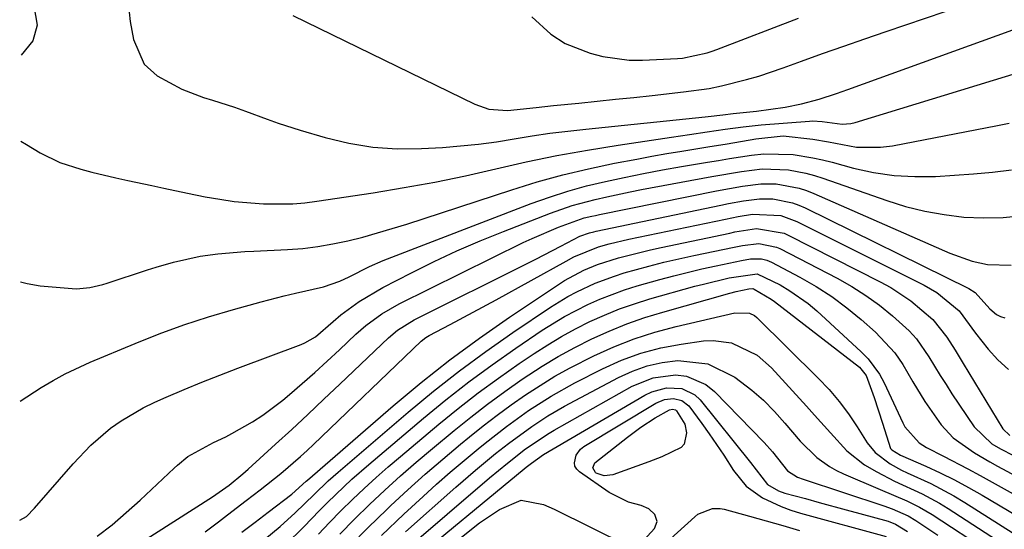
# Model space of a CAD drawing. Units: inches. Extents: x 1831303 to 1836640, y 473856 to 480303.
# Drawn here: x 1831306 to 1831468, y 474746 to 474830 of the extents above; entities that cross this region are included whole.
import ezdxf

# ---------------------------------------------------------------- set-up
doc = ezdxf.new("R2010")
doc.units = ezdxf.units.IN
doc.header["$MEASUREMENT"] = 0
doc.layers.add('7', color=7, linetype='Continuous')
doc.layers.add('8', color=7, linetype='Continuous')

msp = doc.modelspace()

# ---------------------------------------------------------------- linework, layer by layer
at = {"layer": '7', "color": 18}
for points in [[(1831306.34, 474836.72, 1844), (1831307.26, 474835.36, 1844), (1831308.4, 474832.31, 1844), (1831308.95, 474829.11, 1844), (1831308.25, 474826.52, 1844), (1831306.3, 474824.18, 1844)], [(1831324.1, 474831.26, 1842), (1831324.28, 474829.74, 1842), (1831324.85, 474826.75, 1842), (1831326.57, 474822.68, 1842), (1831328.74, 474820.74, 1842), (1831332.79, 474818.56, 1842), (1831336.37, 474817.21, 1842), (1831337.86, 474816.75, 1842), (1831341.49, 474815.57, 1842), (1831343.29, 474814.93, 1842), (1831346.88, 474813.61, 1842), (1831348.68, 474812.98, 1842), (1831352.32, 474811.82, 1842), (1831356.45, 474810.59, 1842), (1831360.37, 474809.64, 1842), (1831364.32, 474808.97, 1842), (1831368.32, 474808.72, 1842), (1831372.35, 474808.75, 1842), (1831375.82, 474808.96, 1842), (1831378.79, 474809.19, 1842), (1831381.75, 474809.49, 1842), (1831384.7, 474809.89, 1842), (1831387.64, 474810.35, 1842), (1831390.58, 474810.84, 1842), (1831393.53, 474811.28, 1842), (1831396.49, 474811.65, 1842), (1831399.45, 474811.98, 1842), (1831419.13, 474813.98, 1842), (1831419.62, 474814.03, 1842), (1831422.05, 474814.34, 1842), (1831423.74, 474814.56, 1842), (1831427.58, 474814.96, 1842), (1831432.31, 474815.62, 1842), (1831435.03, 474816.15, 1842), (1831437.94, 474816.89, 1842), (1831440.78, 474817.86, 1842), (1831441.72, 474818.2, 1842), (1831442.66, 474818.53, 1842), (1831469.87, 474828.34, 1842)], [(1831390.51, 474830.49, 1838), (1831393.66, 474827.63, 1838), (1831396.03, 474826.1, 1838), (1831400.13, 474824.5, 1838), (1831402.25, 474823.93, 1838), (1831406.58, 474823.34, 1838), (1831408.77, 474823.33, 1838), (1831414.56, 474823.62, 1838), (1831415.39, 474823.69, 1838), (1831419.48, 474824.56, 1838), (1831420.28, 474824.82, 1838), (1831421.06, 474825.11, 1838), (1831434.53, 474830.3, 1838)], [(1831306.26, 474809.97, 1844), (1831307.2, 474809.41, 1844), (1831309.45, 474808.08, 1844), (1831312.7, 474806.47, 1844), (1831316.14, 474805.34, 1844), (1831317.99, 474804.88, 1844), (1831321.92, 474803.94, 1844), (1831323.89, 474803.5, 1844), (1831327.84, 474802.66, 1844), (1831329.82, 474802.25, 1844), (1831333.77, 474801.43, 1844), (1831336.68, 474800.82, 1844), (1831339.06, 474800.39, 1844), (1831341.45, 474800.04, 1844), (1831346.27, 474799.65, 1844), (1831351.1, 474799.66, 1844), (1831353.09, 474799.83, 1844), (1831355.07, 474800.07, 1844), (1831364.38, 474801.48, 1844), (1831369.46, 474802.32, 1844), (1831374.53, 474803.24, 1844), (1831379.57, 474804.29, 1844), (1831384.59, 474805.43, 1844), (1831389.61, 474806.56, 1844), (1831394.65, 474807.61, 1844), (1831399.71, 474808.52, 1844), (1831404.8, 474809.34, 1844), (1831413.59, 474810.65, 1844), (1831416.53, 474811.08, 1844), (1831419.47, 474811.51, 1844), (1831422.41, 474811.94, 1844), (1831425.39, 474812.37, 1844), (1831428.38, 474812.69, 1844), (1831436.32, 474813.3, 1844), (1831436.85, 474813.32, 1844), (1831438.44, 474813.25, 1844), (1831441.71, 474812.79, 1844), (1831443.16, 474812.88, 1844), (1831443.88, 474813.05, 1844), (1831471.33, 474821.45, 1844)], [(1831306.19, 474786.8, 1846), (1831307.32, 474786.49, 1846), (1831309.42, 474786.13, 1846), (1831314.7, 474785.68, 1846), (1831315.44, 474785.64, 1846), (1831317.63, 474785.83, 1846), (1831319.78, 474786.36, 1846), (1831320.49, 474786.58, 1846), (1831327.14, 474788.77, 1846), (1831328.57, 474789.22, 1846), (1831331.44, 474790.03, 1846), (1831335.81, 474791.01, 1846), (1831338.76, 474791.41, 1846), (1831343.22, 474791.77, 1846), (1831344.71, 474791.85, 1846), (1831350.24, 474792.11, 1846), (1831352.75, 474792.3, 1846), (1831355.25, 474792.59, 1846), (1831357.73, 474793.02, 1846), (1831360.19, 474793.55, 1846), (1831362.64, 474794.17, 1846), (1831365.07, 474794.84, 1846), (1831367.49, 474795.56, 1846), (1831369.9, 474796.31, 1846), (1831387.23, 474801.98, 1846), (1831391.42, 474803.26, 1846), (1831395.64, 474804.43, 1846), (1831399.9, 474805.44, 1846), (1831404.19, 474806.34, 1846), (1831407.85, 474807.03, 1846), (1831410.33, 474807.49, 1846), (1831412.81, 474807.93, 1846), (1831415.3, 474808.35, 1846), (1831419.55, 474809.03, 1846), (1831422.76, 474809.54, 1846), (1831427.46, 474810.35, 1846), (1831432.01, 474810.84, 1846), (1831436.86, 474810.34, 1846), (1831439.46, 474809.87, 1846), (1831444.09, 474809.02, 1846), (1831448.05, 474808.99, 1846), (1831450.03, 474809.24, 1846), (1831467.34, 474812.57, 1846), (1831469.24, 474812.95, 1846)], [(1831306.13, 474767.1, 1848), (1831309.63, 474769.34, 1848), (1831311.57, 474770.51, 1848), (1831313.56, 474771.62, 1848), (1831317.67, 474773.55, 1848), (1831325.09, 474776.63, 1848), (1831329.09, 474778.21, 1848), (1831333.13, 474779.69, 1848), (1831337.22, 474781.02, 1848), (1831341.35, 474782.24, 1848), (1831345.88, 474783.49, 1848), (1831349.66, 474784.48, 1848), (1831351.57, 474784.93, 1848), (1831356.2, 474785.93, 1848), (1831358.86, 474786.87, 1848), (1831360.39, 474787.63, 1848), (1831363.77, 474789.33, 1848), (1831366.04, 474790.28, 1848), (1831390.43, 474799.68, 1848), (1831393.43, 474800.76, 1848), (1831396.47, 474801.75, 1848), (1831399.55, 474802.6, 1848), (1831402.66, 474803.35, 1848), (1831405.79, 474804.01, 1848), (1831408.93, 474804.64, 1848), (1831412.07, 474805.23, 1848), (1831415.22, 474805.79, 1848), (1831419.5, 474806.51, 1848), (1831421.31, 474806.81, 1848), (1831423.13, 474807.11, 1848), (1831426.76, 474807.66, 1848), (1831428.78, 474807.89, 1848), (1831433.66, 474807.78, 1848), (1831436.89, 474807.25, 1848), (1831438.49, 474806.9, 1848), (1831440.08, 474806.5, 1848), (1831443.57, 474805.55, 1848), (1831446.91, 474804.82, 1848), (1831450.28, 474804.31, 1848), (1831453.68, 474804.13, 1848), (1831457.1, 474804.18, 1848), (1831463.37, 474804.58, 1848), (1831466.52, 474804.86, 1848), (1831469.66, 474805.24, 1848)], [(1831318.86, 474744.82, 1852), (1831321.3, 474746.71, 1852), (1831323.65, 474748.7, 1852), (1831325.94, 474750.76, 1852), (1831331.52, 474756.02, 1852), (1831332.07, 474756.53, 1852), (1831333.79, 474757.97, 1852), (1831338.05, 474760.25, 1852), (1831340.06, 474761.23, 1852), (1831341.04, 474761.76, 1852), (1831344.46, 474763.69, 1852), (1831346.19, 474764.79, 1852), (1831349.45, 474767.25, 1852), (1831350.55, 474768.18, 1852), (1831352.66, 474769.98, 1852), (1831354.75, 474771.8, 1852), (1831356.8, 474773.67, 1852), (1831358.83, 474775.56, 1852), (1831361.52, 474778.13, 1852), (1831363.15, 474779.57, 1852), (1831365.79, 474781.51, 1852), (1831368.63, 474783.13, 1852), (1831389.13, 474793.24, 1852), (1831390.57, 474793.93, 1852), (1831394.96, 474795.82, 1852), (1831399.18, 474797.31, 1852), (1831400.43, 474797.61, 1852), (1831401.06, 474797.74, 1852), (1831401.69, 474797.88, 1852), (1831420.98, 474801.77, 1852), (1831425.28, 474802.55, 1852), (1831428.32, 474802.95, 1852), (1831430.86, 474802.94, 1852), (1831434.64, 474802.24, 1852), (1831435.85, 474801.84, 1852), (1831437.04, 474801.37, 1852), (1831459.45, 474791.51, 1852), (1831463.14, 474790.19, 1852), (1831465.69, 474789.62, 1852), (1831469.57, 474789.53, 1852)], [(1831318.73, 474739.11, 1854), (1831337.84, 474751.31, 1854), (1831338.39, 474751.67, 1854), (1831340.61, 474753.25, 1854), (1831342.88, 474755.09, 1854), (1831343.75, 474755.87, 1854), (1831348.26, 474759.98, 1854), (1831350.93, 474762.44, 1854), (1831353.6, 474764.91, 1854), (1831356.25, 474767.4, 1854), (1831358.88, 474769.9, 1854), (1831366.89, 474777.55, 1854), (1831368.37, 474778.8, 1854), (1831371.12, 474780.51, 1854), (1831389.85, 474789.85, 1854), (1831391.22, 474790.54, 1854), (1831395.3, 474792.66, 1854), (1831398.47, 474794.33, 1854), (1831400.04, 474794.85, 1854), (1831400.78, 474795.04, 1854), (1831401.15, 474795.12, 1854), (1831421.72, 474799.44, 1854), (1831422.96, 474799.69, 1854), (1831425.44, 474800.13, 1854), (1831428.08, 474800.48, 1854), (1831430.29, 474800.47, 1854), (1831433.55, 474799.83, 1854), (1831434.58, 474799.44, 1854), (1831435.6, 474799, 1854), (1831462.62, 474785.66, 1854), (1831463.64, 474785.04, 1854), (1831466.1, 474782.31, 1854), (1831467.2, 474781.38, 1854), (1831467.84, 474781.07, 1854), (1831468.53, 474780.83, 1854)], [(1831336.64, 474745.51, 1856), (1831338.83, 474747.16, 1856), (1831340.36, 474748.33, 1856), (1831343.43, 474750.68, 1856), (1831345.73, 474752.45, 1856), (1831349.12, 474755.15, 1856), (1831352.4, 474757.97, 1856), (1831353.46, 474758.94, 1856), (1831354.51, 474759.93, 1856), (1831372.26, 474776.97, 1856), (1831373.05, 474777.6, 1856), (1831373.58, 474777.9, 1856), (1831377.05, 474779.72, 1856), (1831380.87, 474781.75, 1856), (1831384.67, 474783.82, 1856), (1831396.19, 474790.2, 1856), (1831397.48, 474790.88, 1856), (1831401.53, 474792.54, 1856), (1831403.3, 474793.03, 1856), (1831406.51, 474793.79, 1856), (1831422.45, 474797.13, 1856), (1831424.55, 474797.54, 1856), (1831426.91, 474797.92, 1856), (1831431.58, 474797.7, 1856), (1831434.22, 474796.75, 1856), (1831455.23, 474786.22, 1856), (1831457.32, 474785.02, 1856), (1831461.04, 474781.97, 1856), (1831463.69, 474778.32, 1856), (1831465.78, 474775.67, 1856), (1831467.41, 474773.9, 1856), (1831469.18, 474772.31, 1856)], [(1831342.72, 474745.46, 1858), (1831344.88, 474747.14, 1858), (1831347.05, 474748.8, 1858), (1831350.96, 474751.73, 1858), (1831353.34, 474753.89, 1858), (1831353.56, 474754.08, 1858), (1831367.65, 474766.3, 1858), (1831372.29, 474770.17, 1858), (1831377.03, 474773.93, 1858), (1831381.9, 474777.5, 1858), (1831386.87, 474780.96, 1858), (1831394.93, 474786.35, 1858), (1831395.94, 474786.99, 1858), (1831399.13, 474788.71, 1858), (1831401.36, 474789.64, 1858), (1831404.82, 474790.72, 1858), (1831406.58, 474791.2, 1858), (1831410.11, 474792.07, 1858), (1831411.88, 474792.46, 1858), (1831423.18, 474794.83, 1858), (1831424.04, 474795, 1858), (1831427.61, 474795.55, 1858), (1831432.13, 474794.82, 1858), (1831432.83, 474794.5, 1858), (1831447.98, 474786.79, 1858), (1831449.73, 474785.82, 1858), (1831453.04, 474783.62, 1858), (1831456.65, 474780.58, 1858), (1831459, 474777.64, 1858), (1831460.33, 474775.49, 1858), (1831461, 474774.41, 1858), (1831461.66, 474773.33, 1858), (1831468.24, 474762.51, 1858), (1831469.39, 474761.41, 1858)], [(1831349.9, 474743.38, 1862), (1831352.92, 474746.38, 1862), (1831355.53, 474749.03, 1862), (1831356.85, 474750.35, 1862), (1831359.51, 474752.95, 1862), (1831360.87, 474754.22, 1862), (1831363.67, 474756.67, 1862), (1831372.66, 474764.29, 1862), (1831376.36, 474767.32, 1862), (1831380.13, 474770.27, 1862), (1831383.99, 474773.1, 1862), (1831387.92, 474775.85, 1862), (1831392.26, 474778.79, 1862), (1831395.94, 474781.07, 1862), (1831399.79, 474783.06, 1862), (1831401.77, 474783.94, 1862), (1831405.82, 474785.45, 1862), (1831407.89, 474786.1, 1862), (1831411.66, 474787.17, 1862), (1831413.97, 474787.79, 1862), (1831418.6, 474788.93, 1862), (1831420.94, 474789.44, 1862), (1831425.13, 474790.3, 1862), (1831426.59, 474790.55, 1862), (1831428.43, 474790.56, 1862), (1831429.28, 474790.35, 1862), (1831429.68, 474790.2, 1862), (1831430.07, 474790.01, 1862), (1831434.76, 474787.53, 1862), (1831437.43, 474786, 1862), (1831440.01, 474784.34, 1862), (1831442.47, 474782.5, 1862), (1831444.84, 474780.54, 1862), (1831447.19, 474778.46, 1862), (1831450.4, 474775.04, 1862), (1831451.75, 474773.13, 1862), (1831453.4, 474770.3, 1862), (1831455.33, 474767.01, 1862), (1831458.06, 474763.18, 1862), (1831460.01, 474761.05, 1862), (1831463.55, 474758.55, 1862), (1831466.07, 474757.09, 1862), (1831467.35, 474756.39, 1862), (1831470.43, 474754.74, 1862)], [(1831355.34, 474745.17, 1864), (1831357.18, 474747.09, 1864), (1831359.06, 474748.98, 1864), (1831360.95, 474750.85, 1864), (1831362.88, 474752.68, 1864), (1831364.84, 474754.49, 1864), (1831366.83, 474756.25, 1864), (1831368.86, 474757.98, 1864), (1831375.18, 474763.27, 1864), (1831378.41, 474765.89, 1864), (1831381.69, 474768.44, 1864), (1831385.04, 474770.89, 1864), (1831388.44, 474773.28, 1864), (1831390.93, 474774.97, 1864), (1831393.15, 474776.41, 1864), (1831395.42, 474777.78, 1864), (1831397.75, 474779.04, 1864), (1831400.11, 474780.23, 1864), (1831402.54, 474781.3, 1864), (1831404.99, 474782.3, 1864), (1831407.49, 474783.16, 1864), (1831410.02, 474783.95, 1864), (1831417.42, 474786.04, 1864), (1831418.84, 474786.42, 1864), (1831423.1, 474787.43, 1864), (1831427.7, 474788.11, 1864), (1831431.5, 474786.26, 1864), (1831433.1, 474785.32, 1864), (1831436.11, 474783.18, 1864), (1831437.52, 474781.98, 1864), (1831444.87, 474775.25, 1864), (1831445.99, 474774.1, 1864), (1831447.88, 474771.53, 1864), (1831448.64, 474770.12, 1864), (1831451.74, 474763.52, 1864), (1831452.08, 474762.88, 1864), (1831454.42, 474760.21, 1864), (1831455.63, 474759.45, 1864), (1831458.41, 474758.03, 1864), (1831462.46, 474755.91, 1864), (1831464.47, 474754.83, 1864), (1831466.47, 474753.72, 1864), (1831472.9, 474750.13, 1864)], [(1831358.85, 474745.13, 1866), (1831361.28, 474747.6, 1866), (1831363.76, 474750.04, 1866), (1831366.3, 474752.42, 1866), (1831368.86, 474754.76, 1866), (1831371.48, 474757.04, 1866), (1831374.14, 474759.29, 1866), (1831377.72, 474762.25, 1866), (1831380.46, 474764.45, 1866), (1831383.25, 474766.6, 1866), (1831386.08, 474768.68, 1866), (1831388.96, 474770.7, 1866), (1831392.22, 474772.84, 1866), (1831394.89, 474774.47, 1866), (1831397.64, 474775.97, 1866), (1831400.44, 474777.39, 1866), (1831403.3, 474778.66, 1866), (1831406.2, 474779.84, 1866), (1831409.16, 474780.87, 1866), (1831412.15, 474781.8, 1866), (1831423.2, 474784.91, 1866), (1831424.23, 474785.18, 1866), (1831426.33, 474785.63, 1866), (1831426.96, 474785.67, 1866), (1831427.23, 474785.58, 1866), (1831430.01, 474783.92, 1866), (1831430.55, 474783.53, 1866), (1831444.6, 474772.68, 1866), (1831445.7, 474771.34, 1866), (1831447.01, 474767.68, 1866), (1831448.36, 474763.48, 1866), (1831449.67, 474759.31, 1866), (1831449.89, 474759.07, 1866), (1831451.34, 474758.18, 1866), (1831455.51, 474756.35, 1866), (1831457.9, 474755.26, 1866), (1831460.25, 474754.11, 1866), (1831462.56, 474752.87, 1866), (1831464.83, 474751.58, 1866), (1831477.87, 474743.85, 1866)], [(1831360.53, 474743.16, 1868), (1831363.53, 474746.23, 1868), (1831366.61, 474749.24, 1868), (1831367.29, 474749.88, 1868), (1831370.1, 474752.49, 1868), (1831372.95, 474755.05, 1868), (1831375.85, 474757.55, 1868), (1831378.79, 474760.01, 1868), (1831380.27, 474761.21, 1868), (1831382.53, 474763.01, 1868), (1831384.81, 474764.76, 1868), (1831387.13, 474766.46, 1868), (1831389.48, 474768.12, 1868), (1831391.89, 474769.7, 1868), (1831394.33, 474771.2, 1868), (1831396.84, 474772.59, 1868), (1831400.75, 474774.57, 1868), (1831404.05, 474776.05, 1868), (1831407.4, 474777.38, 1868), (1831410.84, 474778.47, 1868), (1831414.33, 474779.41, 1868), (1831423.99, 474781.66, 1868), (1831426.41, 474781.63, 1868), (1831427.25, 474781.21, 1868), (1831427.63, 474780.9, 1868), (1831437.77, 474770.88, 1868), (1831439.55, 474769, 1868), (1831441.23, 474767.05, 1868), (1831442.77, 474764.98, 1868), (1831444.22, 474762.83, 1868), (1831445.85, 474760.23, 1868), (1831447.14, 474758.6, 1868), (1831449.65, 474756.73, 1868), (1831451.51, 474755.73, 1868), (1831452.46, 474755.28, 1868), (1831456.36, 474753.51, 1868), (1831460.12, 474751.5, 1868), (1831461.95, 474750.4, 1868), (1831483.14, 474736.98, 1868)], [(1831369.7, 474745.51, 1872), (1831378.01, 474752.93, 1872), (1831381.25, 474755.73, 1872), (1831384.56, 474758.44, 1872), (1831386.68, 474760.11, 1872), (1831390.52, 474762.92, 1872), (1831393.17, 474764.66, 1872), (1831395.92, 474766.24, 1872), (1831404.81, 474770.99, 1872), (1831407.16, 474772.06, 1872), (1831409.56, 474772.91, 1872), (1831412.05, 474773.45, 1872), (1831414.61, 474773.78, 1872), (1831419.56, 474773.24, 1872), (1831424.04, 474771.06, 1872), (1831426.82, 474768.93, 1872), (1831428.76, 474767.24, 1872), (1831430.57, 474765.41, 1872), (1831432.28, 474763.47, 1872), (1831434.77, 474760.47, 1872), (1831437.56, 474757.79, 1872), (1831439.65, 474756.29, 1872), (1831440.77, 474755.67, 1872), (1831441.93, 474755.11, 1872), (1831447.97, 474752.54, 1872), (1831452.36, 474750.65, 1872), (1831454.5, 474749.61, 1872), (1831455.53, 474749.02, 1872), (1831456.54, 474748.39, 1872), (1831465.98, 474742.21, 1872)], [(1831369.58, 474742.44, 1874), (1831383.57, 474754.44, 1874), (1831386.5, 474756.87, 1874), (1831389.51, 474759.21, 1874), (1831393.39, 474761.83, 1874), (1831394.2, 474762.3, 1874), (1831407.11, 474769.54, 1874), (1831410.55, 474770.93, 1874), (1831414.23, 474771.41, 1874), (1831416.04, 474771.19, 1874), (1831419.26, 474769.83, 1874), (1831420.68, 474768.7, 1874), (1831428.88, 474760.25, 1874), (1831430.22, 474758.76, 1874), (1831432.68, 474755.62, 1874), (1831434.37, 474754.57, 1874), (1831435.31, 474754.2, 1874), (1831448.61, 474749.81, 1874), (1831449.98, 474749.33, 1874), (1831452.63, 474748.15, 1874), (1831453.87, 474747.41, 1874), (1831457.52, 474745.01, 1874)], [(1831369.41, 474739.55, 1876), (1831389.28, 474755.93, 1876), (1831389.58, 474756.18, 1876), (1831390.48, 474756.89, 1876), (1831392.48, 474758.29, 1876), (1831409.15, 474768.09, 1876), (1831410.31, 474768.64, 1876), (1831412.75, 474769.29, 1876), (1831415.27, 474769.2, 1876), (1831417.4, 474768.16, 1876), (1831418.3, 474767.31, 1876), (1831426.59, 474756.99, 1876), (1831427.53, 474755.77, 1876), (1831429.38, 474753.35, 1876), (1831431.24, 474752.29, 1876), (1831432.27, 474751.94, 1876), (1831435.69, 474751.01, 1876), (1831437.92, 474750.4, 1876), (1831442.39, 474749.18, 1876), (1831444.62, 474748.56, 1876), (1831449.32, 474747.27, 1876), (1831450.53, 474746.82, 1876), (1831452.49, 474745.58, 1876)], [(1831408.38, 474743.48, 1878), (1831410.76, 474746.1, 1878), (1831411.18, 474747.23, 1878), (1831410.82, 474748.38, 1878), (1831409.82, 474749.33, 1878), (1831408.56, 474749.88, 1878), (1831406.47, 474750.45, 1878), (1831403.28, 474752.05, 1878), (1831398.37, 474755.44, 1878), (1831397.94, 474755.88, 1878), (1831397.65, 474756.38, 1878), (1831397.55, 474756.94, 1878), (1831397.82, 474758.17, 1878), (1831398.58, 474759.19, 1878), (1831399.1, 474759.6, 1878), (1831410.99, 474766.75, 1878), (1831412.39, 474767.35, 1878), (1831413.9, 474767.55, 1878), (1831415.3, 474767.22, 1878), (1831416.41, 474766.3, 1878), (1831418.55, 474763.43, 1878), (1831419.8, 474761.7, 1878), (1831422.2, 474758.17, 1878), (1831423.79, 474755.63, 1878), (1831425.89, 474753.06, 1878), (1831428.57, 474751.12, 1878), (1831431.64, 474749.69, 1878), (1831433.23, 474749.11, 1878), (1831434.85, 474748.61, 1878), (1831448.96, 474744.74, 1878)], [(1831369.2, 474736.92, 1878), (1831381.89, 474747, 1878), (1831385.18, 474749.23, 1878), (1831388.76, 474750.74, 1878), (1831392.46, 474750.07, 1878), (1831394.23, 474749.3, 1878), (1831406.4, 474743.21, 1878)]]:
    msp.add_polyline3d(points, dxfattribs=at)
at = {"layer": '8', "color": 18}
for points in [[(1831351.11, 474830.73, 1840), (1831381.12, 474816.09, 1840), (1831383.44, 474815.28, 1840), (1831386.5, 474815.07, 1840), (1831391.25, 474815.54, 1840), (1831394.1, 474815.87, 1840), (1831398.26, 474816.28, 1840), (1831401.29, 474816.59, 1840), (1831404.32, 474816.9, 1840), (1831407.35, 474817.21, 1840), (1831410.38, 474817.54, 1840), (1831415.57, 474818.1, 1840), (1831419.76, 474818.7, 1840), (1831421.84, 474819.12, 1840), (1831425.95, 474820.14, 1840), (1831427.99, 474820.73, 1840), (1831432.01, 474822.08, 1840), (1831434.99, 474823.16, 1840), (1831438.48, 474824.42, 1840), (1831441.97, 474825.66, 1840), (1831445.47, 474826.88, 1840), (1831448.98, 474828.08, 1840), (1831461.97, 474832.47, 1840)], [(1831306.07, 474747.46, 1850), (1831307.21, 474748.09, 1850), (1831308.52, 474749.43, 1850), (1831314.89, 474756.78, 1850), (1831317.82, 474759.85, 1850), (1831321.05, 474762.61, 1850), (1831322.78, 474763.85, 1850), (1831326.42, 474766.01, 1850), (1831328.33, 474766.93, 1850), (1831330.25, 474767.76, 1850), (1831333.17, 474769, 1850), (1831336.1, 474770.22, 1850), (1831339.05, 474771.38, 1850), (1831342.02, 474772.51, 1850), (1831352.48, 474776.42, 1850), (1831353.12, 474776.69, 1850), (1831354.88, 474777.73, 1850), (1831357.79, 474780.25, 1850), (1831359.05, 474781.31, 1850), (1831362.06, 474783.53, 1850), (1831365.98, 474785.86, 1850), (1831370.68, 474788.27, 1850), (1831374.42, 474790.11, 1850), (1831378.19, 474791.87, 1850), (1831382.01, 474793.52, 1850), (1831385.86, 474795.09, 1850), (1831393.6, 474798.1, 1850), (1831397.21, 474799.36, 1850), (1831400.98, 474800.38, 1850), (1831402.89, 474800.81, 1850), (1831406.73, 474801.62, 1850), (1831408.65, 474801.99, 1850), (1831420.24, 474804.14, 1850), (1831425.11, 474804.97, 1850), (1831428.55, 474805.42, 1850), (1831432.89, 474805.28, 1850), (1831435.75, 474804.72, 1850), (1831437.16, 474804.33, 1850), (1831438.55, 474803.88, 1850), (1831449.08, 474800.17, 1850), (1831452.19, 474799.21, 1850), (1831455.34, 474798.41, 1850), (1831458.54, 474797.86, 1850), (1831461.77, 474797.47, 1850), (1831465.03, 474797.34, 1850), (1831468.27, 474797.39, 1850), (1831471.5, 474797.71, 1850)], [(1831345.25, 474743.27, 1860), (1831349.01, 474746.44, 1860), (1831351.5, 474748.65, 1860), (1831354.66, 474751.71, 1860), (1831356.97, 474753.95, 1860), (1831357.77, 474754.67, 1860), (1831358.57, 474755.38, 1860), (1831370.15, 474765.29, 1860), (1831374.33, 474768.75, 1860), (1831378.58, 474772.1, 1860), (1831382.95, 474775.3, 1860), (1831387.39, 474778.41, 1860), (1831393.6, 474782.58, 1860), (1831396.46, 474784.35, 1860), (1831397.95, 474785.14, 1860), (1831401, 474786.57, 1860), (1831404.16, 474787.74, 1860), (1831405.77, 474788.24, 1860), (1831409.85, 474789.38, 1860), (1831412.31, 474790.01, 1860), (1831414.78, 474790.59, 1860), (1831417.26, 474791.13, 1860), (1831423.92, 474792.52, 1860), (1831425.26, 474792.78, 1860), (1831427.97, 474793.1, 1860), (1831430.9, 474792.5, 1860), (1831431.45, 474792.25, 1860), (1831440.91, 474787.36, 1860), (1831443.31, 474786, 1860), (1831445.64, 474784.54, 1860), (1831447.86, 474782.91, 1860), (1831450.01, 474781.18, 1860), (1831452.76, 474778.67, 1860), (1831453.97, 474777.36, 1860), (1831456.01, 474774.43, 1860), (1831457.88, 474771.34, 1860), (1831458.85, 474769.82, 1860), (1831459.83, 474768.31, 1860), (1831463.48, 474762.85, 1860), (1831466.42, 474760.07, 1860), (1831467.82, 474759.22, 1860), (1831472.12, 474757.01, 1860)], [(1831365.75, 474744.91, 1870), (1831369.45, 474748.47, 1870), (1831372.6, 474751.39, 1870), (1831374.82, 474753.41, 1870), (1831377.06, 474755.39, 1870), (1831379.35, 474757.32, 1870), (1831381.66, 474759.22, 1870), (1831382.84, 474760.18, 1870), (1831386.37, 474762.92, 1870), (1831390, 474765.53, 1870), (1831393.75, 474767.94, 1870), (1831397.65, 474770.11, 1870), (1831402.21, 474772.43, 1870), (1831405.33, 474773.84, 1870), (1831408.53, 474775.02, 1870), (1831411.82, 474775.88, 1870), (1831415.19, 474776.52, 1870), (1831418.86, 474777.02, 1870), (1831420.43, 474777.11, 1870), (1831423.48, 474776.7, 1870), (1831427.7, 474774.66, 1870), (1831430.06, 474772.58, 1870), (1831435.86, 474766.24, 1870), (1831437.18, 474764.78, 1870), (1831439.8, 474761.85, 1870), (1831442.49, 474758.92, 1870), (1831445.4, 474756.6, 1870), (1831447.41, 474755.41, 1870), (1831450.37, 474753.91, 1870), (1831454.89, 474751.81, 1870), (1831457.8, 474750.24, 1870), (1831459.22, 474749.37, 1870), (1831477.32, 474737.62, 1870)], [(1831413.25, 474765.68, 1880), (1831413.75, 474765.75, 1880), (1831414.22, 474765.64, 1880), (1831414.41, 474765.5, 1880), (1831415.78, 474763.28, 1880), (1831416.04, 474761.88, 1880), (1831415.67, 474760.02, 1880), (1831415.16, 474759.46, 1880), (1831411.96, 474757.9, 1880), (1831409.83, 474757.08, 1880), (1831403.88, 474754.94, 1880), (1831402.47, 474754.77, 1880), (1831401.13, 474755.24, 1880), (1831401.03, 474755.31, 1880), (1831400.57, 474756.1, 1880), (1831400.95, 474756.94, 1880), (1831406.32, 474761.18, 1880), (1831408.54, 474762.82, 1880), (1831410.86, 474764.32, 1880), (1831413.25, 474765.68, 1880)], [(1831410.52, 474741.79, 1880), (1831417.41, 474748.02, 1880), (1831417.93, 474748.43, 1880), (1831420.31, 474749.39, 1880), (1831421.59, 474749.39, 1880), (1831422.23, 474749.27, 1880), (1831426.44, 474748.1, 1880), (1831429.19, 474747.33, 1880), (1831431.93, 474746.56, 1880), (1831434.67, 474745.78, 1880)]]:
    msp.add_polyline3d(points, dxfattribs=at)

doc.saveas('drawing.dxf')
